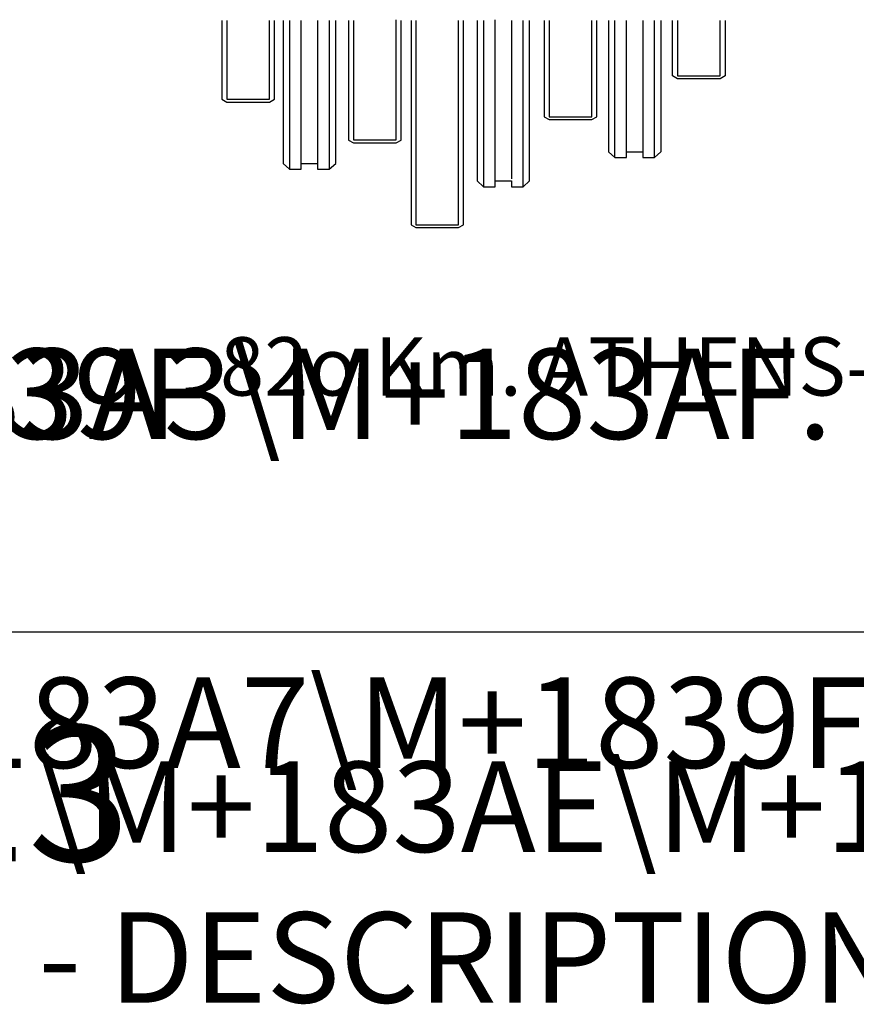
# Model space of a CAD drawing. Extents: x 4 to 612, y 9 to 291.
# Drawn here: x 347 to 365, y 46 to 67 of the extents above; entities that cross this region are included whole.
import ezdxf

# ---------------------------------------------------------------- set-up
doc = ezdxf.new("R2010")
doc.units = 0
doc.layers.add('FRAME', color=5, linetype='CONTINUOUS')
doc.layers.add('SLD-0', color=179, linetype='CONTINUOUS')
doc.styles.add('SLDTEXTSTYLE13', font='TXT', dxfattribs={"width": 0.512373})
doc.styles.add('SLDTEXTSTYLE19', font='TXT', dxfattribs={"width": 0.600081})
doc.styles.add('SLDTEXTSTYLE2', font='TXT', dxfattribs={"width": 0.6375, "bigfont": 'bigfont'})
doc.styles.add('SLDTEXTSTYLE7', font='TXT', dxfattribs={"width": 0.75, "bigfont": 'bigfont'})

msp = doc.modelspace()

# ---------------------------------------------------------------- linework, layer by layer
at = {"layer": 'FRAME'}
for p, q in [((351.2281, 67.2785), (351.2281, 65.5532)), ((351.3367, 67.2785), (351.3367, 65.5532)), ((352.2696, 65.5532), (352.2696, 67.2785)), ((352.3782, 65.5532), (352.3782, 67.2785)), ((352.5699, 67.2785), (352.5699, 64.1475)), ((352.7105, 67.2785), (352.7105, 64.0197)), ((352.9661, 64.0197), (352.9661, 67.2785)), ((353.3239, 67.2785), (353.3239, 64.0197)), ((353.5795, 67.2785), (353.5795, 64.0197)), ((353.7201, 64.1475), (353.7201, 67.2785)), ((354.0013, 67.2785), (354.0013, 64.6587)), ((354.1099, 67.2785), (354.1099, 64.6637)), ((355.0462, 64.6637), (355.0462, 67.2909)), ((355.1515, 64.6587), (355.1515, 67.2785)), ((355.3687, 67.2785), (355.3687, 62.8056)), ((355.4773, 67.2785), (355.4773, 62.8056)), ((356.4103, 62.8056), (356.4103, 67.2785)), ((356.5189, 62.8056), (356.5189, 67.2785)), ((356.8128, 67.2785), (356.8128, 63.7641)), ((356.9534, 67.2785), (356.9534, 63.6363)), ((357.209, 63.7685), (357.209, 67.2935)), ((357.5668, 67.2785), (357.5668, 63.8126)), ((357.8224, 63.6363), (357.8224, 67.278)), ((357.963, 63.7641), (357.963, 67.2785)), ((358.2825, 67.2785), (358.2825, 65.1698)), ((358.3911, 67.2785), (358.3911, 65.1698)), ((359.3241, 65.1698), (359.3241, 67.2785)), ((359.4327, 65.1698), (359.4327, 67.2785)), ((359.6883, 67.2785), (359.6883, 64.4031)), ((359.8289, 64.2753), (359.8289, 67.2785)), ((360.0845, 64.2753), (360.0845, 67.2785)), ((360.4423, 67.2785), (360.4423, 64.2753)), ((360.6979, 64.2753), (360.6979, 67.2785)), ((360.8385, 67.2785), (360.8385, 64.4031)), ((361.0941, 66.0644), (361.0941, 67.2785)), ((361.2027, 67.2785), (361.2027, 66.0644)), ((362.1356, 66.0644), (362.1356, 67.2785)), ((362.2443, 67.2785), (362.2443, 66.0644)), ((361.2027, 66.0005), (361.0941, 66.0644)), ((361.2027, 66.0644), (362.1356, 66.0644)), ((362.1356, 66.0005), (361.2027, 66.0005)), ((362.2443, 66.0644), (362.1356, 66.0005)), ((351.2281, 65.5532), (351.3367, 65.4893)), ((351.3367, 65.5532), (352.2696, 65.5532)), ((352.2696, 65.4893), (352.3782, 65.5532)), ((351.3367, 65.4893), (352.2696, 65.4893)), ((358.2825, 65.1698), (358.3911, 65.1059)), ((358.3911, 65.1698), (359.3241, 65.1698)), ((358.3911, 65.1059), (359.3241, 65.1059)), ((359.3241, 65.1059), (359.4327, 65.1698)), ((354.0013, 64.6587), (354.1099, 64.5948)), ((354.1099, 64.6637), (355.0462, 64.6637)), ((355.0428, 64.5948), (355.1515, 64.6587)), ((354.1099, 64.5948), (355.0428, 64.5948)), ((359.6883, 64.4031), (359.8289, 64.2753)), ((359.8289, 64.2753), (360.0845, 64.2753)), ((360.0846, 64.4038), (360.443, 64.4038)), ((360.4423, 64.2753), (360.6979, 64.2753)), ((360.8385, 64.4031), (360.6979, 64.2753)), ((352.5699, 64.1475), (352.7105, 64.0197)), ((352.7105, 64.0197), (352.9661, 64.0197)), ((352.9664, 64.1477), (353.3245, 64.1477)), ((353.3239, 64.0197), (353.5795, 64.0197)), ((353.5795, 64.0197), (353.7201, 64.1475)), ((356.8128, 63.7641), (356.9534, 63.6363)), ((356.9534, 63.6363), (357.209, 63.6363)), ((357.209, 63.7685), (357.5674, 63.7685)), ((357.209, 63.6363), (357.209, 63.7685)), ((357.5674, 63.7685), (357.5668, 63.6363)), ((357.5668, 63.6363), (357.8224, 63.6363)), ((357.8224, 63.6363), (357.963, 63.7641)), ((355.3687, 62.8056), (355.4773, 62.7417)), ((355.4773, 62.8056), (356.4103, 62.8056)), ((355.4773, 62.7417), (356.4103, 62.7417)), ((356.4103, 62.7417), (356.5189, 62.8056))]:
    msp.add_line(p, q, dxfattribs=at)
at = {"layer": 'SLD-0', "color": 1}
msp.add_line((346.3555, 53.894), (407.7231, 53.894), dxfattribs=at)

# ---------------------------------------------------------------- texts
at = {"layer": 'FRAME', "color": 179, "attachment_point": 1}
for s, insert, char_height, style in [('82o Km. ATHENS-KORINTHOS 201 OO KORINTH P.O. BOX 209 GREECE', (351.1873, 60.3445), 1.277982, 'SLDTEXTSTYLE13'), ('82o Km. ATHENS-KORINTHOS 201 OO KORINTH P.O. BOX 209 GREECE', (351.1873, 60.3445), 1.277982, 'SLDTEXTSTYLE13'), ('15.10.13', (333.4881, 51.8442), 2.969, 'SLDTEXTSTYLE19'), ('\\M+183AE\\M+183A3\\M+183AF\\M+183A7\\M+183A1\\M+183AF\\M+1839F\\M+183B3\\M+183A5 - DESCRIPTION', (347.2117, 51.0581), 1.9796, 'SLDTEXTSTYLE2')]:
    msp.add_mtext(s, dxfattribs=dict(at, insert=insert, char_height=char_height, style=style))
at = {"layer": 'FRAME', "color": 6}
for s, insert, char_height, attachment_point, style in [('\\M+183AD\\M+183AB\\M+183AD\\M+183AA\\M+1839F', (319.5068, 60.0962), 1.9796, 2, 'SLDTEXTSTYLE7'), ('\\M+183A5\\M+183AA\\M+183A3\\M+183AF.', (339.3688, 60.0962), 1.9796, 2, 'SLDTEXTSTYLE7'), ('\\M+183B0\\M+183B4\\M+183A3\\M+183A2\\M+183A7\\M+1839F\\M+183B0\\M+183A5', (290.9266, 52.8967), 1.98, 1, 'SLDTEXTSTYLE2')]:
    msp.add_mtext(s, dxfattribs=dict(at, insert=insert, char_height=char_height, attachment_point=attachment_point, style=style))

doc.saveas('drawing.dxf')
